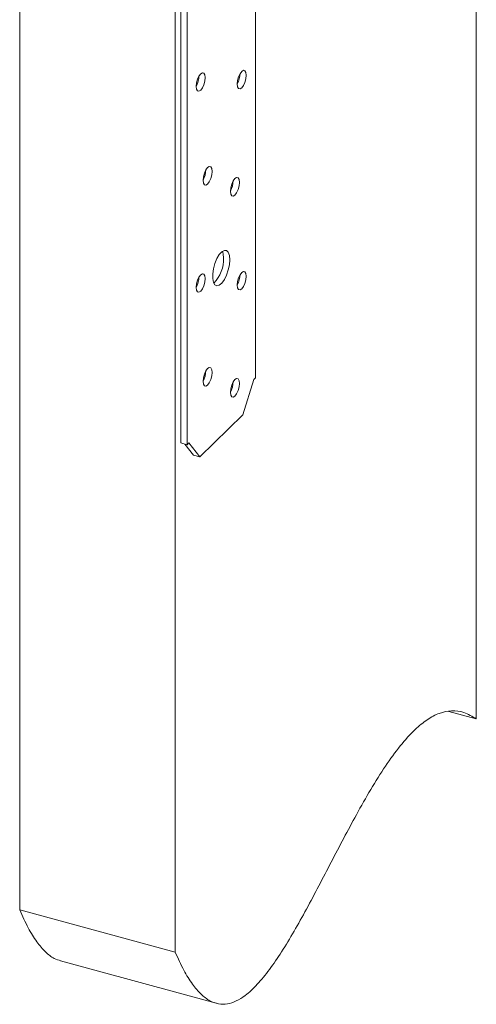
# Model space of a CAD drawing. Units: inches. Extents: x -33 to 34.6, y -27.2 to 27.8.
# Drawn here: x 7.8 to 11.7, y -23.4 to -15 of the extents above; entities that cross this region are included whole.
import ezdxf

# ---------------------------------------------------------------- set-up
doc = ezdxf.new("R2010")
doc.units = ezdxf.units.IN
doc.header["$MEASUREMENT"] = 0

msp = doc.modelspace()

# ---------------------------------------------------------------- linework, layer by layer
at = {"color": 7, "linetype": 'Continuous', "lineweight": 5}
for p, q in [((7.8465, -8.9637), (7.8465, -22.5643)), ((11.7399, -10.0219), (11.7399, -20.9362)), ((9.1731, -12.0061), (9.1731, -22.9249)), ((9.8566, -18.0286), (9.8566, -12.2535)), ((9.2203, -18.5836), (9.2203, -12.8085)), ((9.2732, -18.598), (9.2732, -12.8229)), ((9.8417, -18.0432), (9.7484, -18.3427)), ((9.8566, -18.0286), (9.8417, -18.0432)), ((9.7484, -18.3427), (9.3815, -18.7009)), ((9.2203, -18.5836), (9.2732, -18.598)), ((9.3286, -18.6865), (9.2541, -18.5928)), ((9.2881, -18.5835), (9.2732, -18.598)), ((9.3815, -18.7009), (9.2881, -18.5835)), ((9.3286, -18.6865), (9.3815, -18.7009)), ((11.5046, -20.8723), (11.7399, -20.9362)), ((7.8465, -22.5643), (9.1731, -22.9249)), ((8.1954, -23.0001), (9.522, -23.3607))]:
    msp.add_line(p, q, dxfattribs=at)
at = {"color": 7, "linetype": 'Continuous', "lineweight": 5, "flags": 128}
for points in [[(9.4282, -15.4681), (9.4253, -15.4441), (9.417, -15.4294), (9.4045, -15.4263), (9.3899, -15.4352), (9.3753, -15.4548), (9.3628, -15.4822), (9.3545, -15.5131), (9.3516, -15.5428), (9.3545, -15.5669), (9.3628, -15.5816), (9.3753, -15.5847), (9.3899, -15.5758), (9.4045, -15.5561), (9.417, -15.5288), (9.4253, -15.4979), (9.4282, -15.4681)], [(9.7782, -15.4479), (9.7753, -15.4239), (9.767, -15.4092), (9.7546, -15.4061), (9.7399, -15.415), (9.7253, -15.4347), (9.7129, -15.462), (9.7046, -15.4929), (9.7017, -15.5226), (9.7046, -15.5467), (9.7129, -15.5614), (9.7253, -15.5645), (9.7399, -15.5556), (9.7546, -15.5359), (9.767, -15.5086), (9.7753, -15.4777), (9.7782, -15.4479)], [(9.4865, -16.2684), (9.4836, -16.2443), (9.4753, -16.2296), (9.4629, -16.2265), (9.4482, -16.2354), (9.4336, -16.2551), (9.4212, -16.2824), (9.4129, -16.3133), (9.41, -16.3431), (9.4129, -16.3671), (9.4212, -16.3818), (9.4336, -16.3849), (9.4482, -16.376), (9.4629, -16.3564), (9.4753, -16.329), (9.4836, -16.2981), (9.4865, -16.2684)], [(9.7199, -16.362), (9.7169, -16.338), (9.7086, -16.3233), (9.6962, -16.3202), (9.6816, -16.3291), (9.6669, -16.3488), (9.6545, -16.3761), (9.6462, -16.407), (9.6433, -16.4368), (9.6462, -16.4608), (9.6545, -16.4755), (9.6669, -16.4786), (9.6816, -16.4697), (9.6962, -16.45), (9.7086, -16.4227), (9.7169, -16.3918), (9.7199, -16.362)], [(9.6377, -17.0208), (9.6345, -16.9845), (9.6251, -16.9578), (9.6103, -16.943), (9.5915, -16.9414), (9.5704, -16.9532), (9.5487, -16.9773), (9.5285, -17.0116), (9.5115, -17.053), (9.4993, -17.0979), (9.4929, -17.1422), (9.4929, -17.1821), (9.4993, -17.2139), (9.5115, -17.2349), (9.5285, -17.2432), (9.5487, -17.238), (9.5704, -17.2199), (9.5915, -17.1904), (9.6103, -17.1521), (9.6251, -17.1085), (9.6345, -17.0634), (9.6377, -17.0208)], [(9.5848, -17.0064), (9.5816, -16.9702), (9.5752, -16.9494)], [(9.7782, -17.1623), (9.7753, -17.1382), (9.767, -17.1235), (9.7546, -17.1204), (9.7399, -17.1293), (9.7253, -17.149), (9.7129, -17.1763), (9.7046, -17.2072), (9.7017, -17.237), (9.7046, -17.261), (9.7129, -17.2757), (9.7253, -17.2789), (9.7399, -17.2699), (9.7546, -17.2503), (9.767, -17.2229), (9.7753, -17.192), (9.7782, -17.1623)], [(9.4282, -17.1825), (9.4253, -17.1584), (9.417, -17.1437), (9.4045, -17.1406), (9.3899, -17.1495), (9.3753, -17.1692), (9.3628, -17.1965), (9.3545, -17.2274), (9.3516, -17.2572), (9.3545, -17.2812), (9.3628, -17.2959), (9.3753, -17.2991), (9.3899, -17.2901), (9.4045, -17.2705), (9.417, -17.2431), (9.4253, -17.2122), (9.4282, -17.1825)], [(9.4865, -17.9827), (9.4836, -17.9586), (9.4753, -17.9439), (9.4629, -17.9408), (9.4482, -17.9498), (9.4336, -17.9694), (9.4212, -17.9968), (9.4129, -18.0277), (9.41, -18.0574), (9.4129, -18.0815), (9.4212, -18.0962), (9.4336, -18.0993), (9.4482, -18.0903), (9.4629, -18.0707), (9.4753, -18.0433), (9.4836, -18.0124), (9.4865, -17.9827)], [(9.7199, -18.0764), (9.7169, -18.0523), (9.7086, -18.0376), (9.6962, -18.0345), (9.6816, -18.0434), (9.6669, -18.0631), (9.6545, -18.0904), (9.6462, -18.1213), (9.6433, -18.1511), (9.6462, -18.1751), (9.6545, -18.1898), (9.6669, -18.193), (9.6816, -18.184), (9.6962, -18.1644), (9.7086, -18.137), (9.7169, -18.1061), (9.7199, -18.0764)]]:
    msp.add_lwpolyline(points, dxfattribs=at)
at = {"color": 7, "linetype": 'Continuous', "lineweight": 5}
for centre, radius, start, end in [((9.5411, -15.4313), 0.1842, 330.63909, 359.29137), ((9.1911, -15.4515), 0.1842, 330.63909, 359.29137), ((9.2468, -16.251), 0.1868, 330.84369, 359.08677), ((9.4802, -16.3447), 0.1868, 330.8437, 359.08676), ((9.298, -17.0177), 0.2871, 315.20915, 2.24683), ((9.1911, -17.1658), 0.1842, 330.6391, 359.29103), ((9.5411, -17.1456), 0.1842, 330.6391, 359.29103), ((9.2494, -17.966), 0.1842, 330.63909, 359.29137), ((9.4828, -18.0597), 0.1842, 330.6391, 359.29136)]:
    msp.add_arc(centre, radius, start, end, dxfattribs=at)
for points, knots in [([(9.1731, -22.9249), (9.1968, -22.9776), (9.2417, -23.0773), (9.3156, -23.1971), (9.3896, -23.2849), (9.4643, -23.3415), (9.5397, -23.3692), (9.6156, -23.3697), (9.6921, -23.3451), (9.7776, -23.2922), (9.873, -23.2036), (9.9775, -23.0753), (10.0821, -22.9213), (10.1872, -22.7468), (10.3284, -22.4927), (10.5034, -22.1554), (10.6844, -21.8092), (10.8391, -21.5364), (10.9637, -21.3371), (11.0902, -21.1624), (11.2102, -21.0293), (11.3225, -20.9375), (11.4274, -20.8823), (11.5329, -20.8612), (11.6397, -20.8756), (11.7054, -20.9153), (11.7399, -20.9362)], [0, 0, 0, 0, 0.048534, 0.091765, 0.13033, 0.164921, 0.196282, 0.225192, 0.252434, 0.278742, 0.313692, 0.349197, 0.385887, 0.423982, 0.463408, 0.543595, 0.624878, 0.67043, 0.715086, 0.758844, 0.802154, 0.837171, 0.873372, 0.91179, 0.953594, 1, 1, 1, 1]), ([(8.1961, -22.9976), (8.1776, -22.9921), (8.1311, -22.9785), (8.0632, -22.9236), (7.9889, -22.8367), (7.9151, -22.7166), (7.8702, -22.617), (7.8465, -22.5643)], [0, 0, 0, 0, 0.1220842, 0.3062204, 0.5115137, 0.7416421, 1, 1, 1, 1])]:
    msp.add_open_spline(points, degree=3, knots=knots, dxfattribs=at)

doc.saveas('drawing.dxf')
